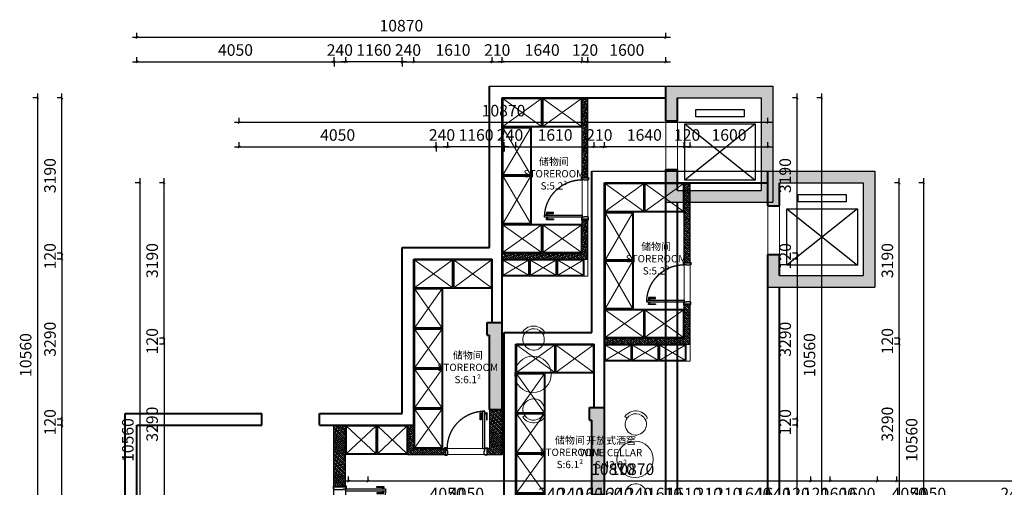
# Model space of a CAD drawing. Units: millimetres. Extents: x -1611263 to 12354320, y -111524 to 5969028.
# Drawn here: x -1611261 to -1591020, y 1534273 to 1543877 of the extents above; entities that cross this region are included whole.
import ezdxf

# ---------------------------------------------------------------- set-up
doc = ezdxf.new("R2010")
doc.units = ezdxf.units.MM
doc.header["$LTSCALE"] = 1000
doc.linetypes.add('CENTER', pattern=[2, 1.25, -0.25, 0.25, -0.25])
doc.linetypes.add('XAZ-230-1F$1$DASH', pattern=[0.35, 0.25, -0.1])
for name, color, linetype, lineweight in [('Door门-3', 250, 'Continuous', 0), ('Mark标注', 8, 'Continuous', 0), ('Plan平面-2', 2, 'Continuous', 15), ('QT-墙体-原有', 255, 'Continuous', 40), ('Wall-p新建墙填充-3', 250, 'Continuous', 0), ('Wardrobe定制衣柜-2', 2, 'Continuous', 15), ('文本', 7, 'Continuous', 13)]:
    doc.layers.add(name, color=color, linetype=linetype, lineweight=lineweight)
for name, color, linetype in [('DS-Doors (门)', 2, 'Continuous'), ('XAZ-230-1F$0$A-投影线-PROJ LINE', 145, 'XAZ-230-1F$1$DASH'), ('原始墙体', 7, 'Continuous'), ('地风口', 7, 'Continuous'), ('外墙标注', 1, 'Continuous'), ('毛细管', 2, 'Continuous')]:
    doc.layers.add(name, color=color, linetype=linetype)
doc.styles.add('汉字', font='txt', dxfattribs={"width": 0.8})
doc.dimstyles.new('95', dxfattribs={"dimscale": 95, "dimtxt": 2.5, "dimasz": 0.5, "dimexe": 1, "dimexo": 1, "dimgap": 1, "dimtad": 1, "dimdec": 0, "dimdsep": 46, "dimtxsty": '汉字', "dimblk": 'ARCHTICK', "dimcen": 1, "dimdle": 1, "dimclrd": 1, "dimclre": 1, "dimclrt": 3, "dimadec": 0, "dimazin": 0, "dimtfac": 1, "dimtdec": 0, "dimtix": 1, "dimtmove": 2, "dimatfit": 3, "dimldrblk": 'ARCHTICK', "dimfxl": 5, "dimfxlon": 1, "dimarcsym": 0})
pattern_1 = [(315, (511773.53, 36355.03), (22.45064, 22.45064), []), (45, (511773.53, 36355.03), (22.45064, 67.35192), [79.375, -47.625])]

# ---------------------------------------------------------------- blocks, each defined once
blk = doc.blocks.new('_ArchTick')
at = {"color": 0, "linetype": 'ByBlock', "const_width": 0.4}
blk.add_lwpolyline([(-0.5, -0.5), (0.5, 0.5)], dxfattribs=at)
blk = doc.blocks.new('*D564')
at = {"layer": 'Defpoints', "color": 0, "transparency": 16777216}
for p in [(518154, 36355), (518154, 36355), (518154, 32515)]:
    blk.add_point(p, dxfattribs=at)
at = {"layer": 'Mark标注', "color": 1, "lineweight": -2, "transparency": 16777216}
for p, q in [((518154, 32420), (518154, 36450)), ((518154, 36355), (518059, 36355)), ((518154, 32515), (518059, 32515))]:
    blk.add_line(p, q, dxfattribs=at)
at = {"layer": 'Mark标注', "color": 1, "lineweight": -2, "transparency": 16777216, "xscale": 47.5, "yscale": 47.5, "zscale": 47.5}
for p, rotation in [((518154, 36355), 90), ((518154, 32515), 270)]:
    blk.add_blockref('_ArchTick', p, dxfattribs=dict(at, rotation=rotation))
at = {"layer": 'Mark标注', "color": 3, "transparency": 16777216, "insert": (517940, 34435), "char_height": 237.5, "attachment_point": 5, "rotation": 90, "style": '汉字'}
blk.add_mtext('3840', dxfattribs=at)
blk = doc.blocks.new('*D565')
at = {"layer": 'Defpoints', "color": 0, "transparency": 16777216}
for p in [(518154, 43075), (518154, 43075), (518154, 39885, 0)]:
    blk.add_point(p, dxfattribs=at)
at = {"layer": 'Mark标注', "color": 1, "lineweight": -2, "transparency": 16777216}
for p, q in [((518154, 39790), (518154, 43170)), ((518154, 43075), (518059, 43075)), ((518154, 39885), (518059, 39885))]:
    blk.add_line(p, q, dxfattribs=at)
at = {"layer": 'Mark标注', "color": 1, "lineweight": -2, "transparency": 16777216, "xscale": 47.5, "yscale": 47.5, "zscale": 47.5}
for p, rotation in [((518154, 43075), 90), ((518154, 39885), 270)]:
    blk.add_blockref('_ArchTick', p, dxfattribs=dict(at, rotation=rotation))
at = {"layer": 'Mark标注', "color": 3, "transparency": 16777216, "insert": (517940, 41480), "char_height": 237.5, "attachment_point": 5, "rotation": 90, "style": '汉字'}
blk.add_mtext('3190', dxfattribs=at)
blk = doc.blocks.new('*D566')
at = {"layer": 'Defpoints', "color": 0, "transparency": 16777216}
for p in [(518654, 43075), (518654, 32515), (518654, 32515)]:
    blk.add_point(p, dxfattribs=at)
at = {"layer": 'Mark标注', "color": 1, "lineweight": -2, "transparency": 16777216}
for p, q in [((518654, 43170), (518654, 32420)), ((518654, 43075), (518559, 43075)), ((518654, 32515), (518559, 32515))]:
    blk.add_line(p, q, dxfattribs=at)
at = {"layer": 'Mark标注', "color": 1, "lineweight": -2, "transparency": 16777216, "xscale": 47.5, "yscale": 47.5, "zscale": 47.5}
for p, rotation in [((518654, 43075), 90), ((518654, 32515), 270)]:
    blk.add_blockref('_ArchTick', p, dxfattribs=dict(at, rotation=rotation))
at = {"layer": 'Mark标注', "color": 3, "transparency": 16777216, "insert": (518440, 37795), "char_height": 237.5, "attachment_point": 5, "rotation": 90, "style": '汉字'}
blk.add_mtext('10560', dxfattribs=at)
blk = doc.blocks.new('*D567')
at = {"layer": 'Defpoints', "color": 0, "transparency": 16777216}
for p in [(504584, 43815), (508634, 43815), (508634, 43815)]:
    blk.add_point(p, dxfattribs=at)
at = {"layer": 'Mark标注', "color": 1, "lineweight": -2, "transparency": 16777216}
for p, q in [((504489, 43815), (508729, 43815)), ((504584, 43815), (504584, 43910)), ((508634, 43815), (508634, 43910))]:
    blk.add_line(p, q, dxfattribs=at)
at = {"layer": 'Mark标注', "color": 1, "lineweight": -2, "transparency": 16777216, "xscale": 47.5, "yscale": 47.5, "zscale": 47.5, "rotation": 180}
blk.add_blockref('_ArchTick', (504584, 43815), dxfattribs=at)
at = {"layer": 'Mark标注', "color": 1, "lineweight": -2, "transparency": 16777216, "xscale": 47.5, "yscale": 47.5, "zscale": 47.5}
blk.add_blockref('_ArchTick', (508634, 43815), dxfattribs=at)
at = {"layer": 'Mark标注', "color": 3, "transparency": 16777216, "insert": (506609, 44029), "char_height": 237.5, "attachment_point": 5, "style": '汉字'}
blk.add_mtext('4050', dxfattribs=at)
blk = doc.blocks.new('*D568')
at = {"layer": 'Defpoints', "color": 0, "transparency": 16777216}
for p in [(510034, 43815), (510274, 43815), (510274, 43815)]:
    blk.add_point(p, dxfattribs=at)
at = {"layer": 'Mark标注', "color": 1, "lineweight": -2, "transparency": 16777216}
for p, q in [((510034, 43815), (509986, 43815)), ((510034, 43815), (510034, 43910)), ((510034, 43815), (510274, 43815)), ((510274, 43815), (510274, 43910)), ((510274, 43815), (510321, 43815))]:
    blk.add_line(p, q, dxfattribs=at)
at = {"layer": 'Mark标注', "color": 1, "lineweight": -2, "transparency": 16777216, "xscale": 47.5, "yscale": 47.5, "zscale": 47.5}
blk.add_blockref('_ArchTick', (510034, 43815), dxfattribs=at)
at = {"layer": 'Mark标注', "color": 1, "lineweight": -2, "transparency": 16777216, "xscale": 47.5, "yscale": 47.5, "zscale": 47.5, "rotation": 180}
blk.add_blockref('_ArchTick', (510274, 43815), dxfattribs=at)
at = {"layer": 'Mark标注', "color": 3, "transparency": 16777216, "insert": (510154, 44029), "char_height": 237.5, "attachment_point": 5, "style": '汉字'}
blk.add_mtext('240', dxfattribs=at)
blk = doc.blocks.new('*D569')
at = {"layer": 'Defpoints', "color": 0, "transparency": 16777216}
for p in [(510274, 43815), (511884, 43815), (511884, 43815)]:
    blk.add_point(p, dxfattribs=at)
at = {"layer": 'Mark标注', "color": 1, "lineweight": -2, "transparency": 16777216}
for p, q in [((510179, 43815), (511979, 43815)), ((510274, 43815), (510274, 43910)), ((511884, 43815), (511884, 43910))]:
    blk.add_line(p, q, dxfattribs=at)
at = {"layer": 'Mark标注', "color": 1, "lineweight": -2, "transparency": 16777216, "xscale": 47.5, "yscale": 47.5, "zscale": 47.5, "rotation": 180}
blk.add_blockref('_ArchTick', (510274, 43815), dxfattribs=at)
at = {"layer": 'Mark标注', "color": 1, "lineweight": -2, "transparency": 16777216, "xscale": 47.5, "yscale": 47.5, "zscale": 47.5}
blk.add_blockref('_ArchTick', (511884, 43815), dxfattribs=at)
at = {"layer": 'Mark标注', "color": 3, "transparency": 16777216, "insert": (511079, 44029), "char_height": 237.5, "attachment_point": 5, "style": '汉字'}
blk.add_mtext('1610', dxfattribs=at)
blk = doc.blocks.new('*D570')
at = {"layer": 'Defpoints', "color": 0, "transparency": 16777216}
for p in [(511884, 43815), (512094, 43815), (512094, 43815)]:
    blk.add_point(p, dxfattribs=at)
at = {"layer": 'Mark标注', "color": 1, "lineweight": -2, "transparency": 16777216}
for p, q in [((511884, 43815), (511836, 43815)), ((511884, 43815), (511884, 43910)), ((511884, 43815), (512094, 43815)), ((512094, 43815), (512094, 43910)), ((512094, 43815), (512141, 43815))]:
    blk.add_line(p, q, dxfattribs=at)
at = {"layer": 'Mark标注', "color": 1, "lineweight": -2, "transparency": 16777216, "xscale": 47.5, "yscale": 47.5, "zscale": 47.5}
blk.add_blockref('_ArchTick', (511884, 43815), dxfattribs=at)
at = {"layer": 'Mark标注', "color": 1, "lineweight": -2, "transparency": 16777216, "xscale": 47.5, "yscale": 47.5, "zscale": 47.5, "rotation": 180}
blk.add_blockref('_ArchTick', (512094, 43815), dxfattribs=at)
at = {"layer": 'Mark标注', "color": 3, "transparency": 16777216, "insert": (511989, 44029), "char_height": 237.5, "attachment_point": 5, "style": '汉字'}
blk.add_mtext('210', dxfattribs=at)
blk = doc.blocks.new('*D571')
at = {"layer": 'Defpoints', "color": 0, "transparency": 16777216}
for p in [(513854, 43815), (515454, 43815), (515454, 43815)]:
    blk.add_point(p, dxfattribs=at)
at = {"layer": 'Mark标注', "color": 1, "lineweight": -2, "transparency": 16777216}
for p, q in [((513759, 43815), (515549, 43815)), ((513854, 43815), (513854, 43910)), ((515454, 43815), (515454, 43910))]:
    blk.add_line(p, q, dxfattribs=at)
at = {"layer": 'Mark标注', "color": 1, "lineweight": -2, "transparency": 16777216, "xscale": 47.5, "yscale": 47.5, "zscale": 47.5, "rotation": 180}
blk.add_blockref('_ArchTick', (513854, 43815), dxfattribs=at)
at = {"layer": 'Mark标注', "color": 1, "lineweight": -2, "transparency": 16777216, "xscale": 47.5, "yscale": 47.5, "zscale": 47.5}
blk.add_blockref('_ArchTick', (515454, 43815), dxfattribs=at)
at = {"layer": 'Mark标注', "color": 3, "transparency": 16777216, "insert": (514654, 44029), "char_height": 237.5, "attachment_point": 5, "style": '汉字'}
blk.add_mtext('1600', dxfattribs=at)
blk = doc.blocks.new('*D572')
at = {"layer": 'Defpoints', "color": 0, "transparency": 16777216}
for p in [(504584, 44315), (504584, 44315), (515454, 44315)]:
    blk.add_point(p, dxfattribs=at)
at = {"layer": 'Mark标注', "color": 1, "lineweight": -2, "transparency": 16777216}
for p, q in [((504584, 44315), (504584, 44410)), ((515454, 44315), (515454, 44410)), ((515549, 44315), (504489, 44315))]:
    blk.add_line(p, q, dxfattribs=at)
at = {"layer": 'Mark标注', "color": 1, "lineweight": -2, "transparency": 16777216, "xscale": 47.5, "yscale": 47.5, "zscale": 47.5, "rotation": 180}
blk.add_blockref('_ArchTick', (504584, 44315), dxfattribs=at)
at = {"layer": 'Mark标注', "color": 1, "lineweight": -2, "transparency": 16777216, "xscale": 47.5, "yscale": 47.5, "zscale": 47.5}
blk.add_blockref('_ArchTick', (515454, 44315), dxfattribs=at)
at = {"layer": 'Mark标注', "color": 3, "transparency": 16777216, "insert": (510019, 44529), "char_height": 237.5, "attachment_point": 5, "style": '汉字'}
blk.add_mtext('10870', dxfattribs=at)
blk = doc.blocks.new('*U20')
at = {"color": 250}
for points in [[(8, 732), (8, 590), (-10, 590), (-10, 732)], [(34, 710), (34, 728), (8, 728), (8, 710)], [(40, 697), (40, 740), (34, 740), (34, 697)], [(85, 697), (85, 740), (91, 740), (91, 697)], [(91, 710), (91, 728), (117, 728), (117, 710)], [(117, 732), (117, 590), (135, 590), (135, 732)]]:
    blk.add_lwpolyline(points, close=True, dxfattribs=at)
for points in [[(85, 0), (40, 0), (40, 770), (85, 770)], [(-10, -120), (-10, -135), (40, -135), (40, -120), (50, -120), (50, -45), (40, -45), (40, 0), (30, 0), (30, 15), (-20, 15), (-20, 0), (0, 0), (0, -120)], [(860, -120), (860, -135), (810, -135), (810, -120), (800, -120), (800, -45), (810, -45), (810, 0), (820, 0), (820, 15), (870, 15), (870, 0), (850, 0), (850, -120)]]:
    blk.add_lwpolyline(points, close=True)
at = {"color": 250, "linetype": 'CENTER', "ltscale": 17}
blk.add_arc((40, 0), 770, 0, 90, dxfattribs=at)
blk = doc.blocks.new('*U33')
at = {"color": 2}
for points in [[(-1310, 240), (-1310, 255), (-1260, 255), (-1260, 240), (-1250, 240), (-1250, 45), (-1260, 45), (-1260, 0), (-1270, 0), (-1270, -15), (-1320, -15), (-1320, 0), (-1300, 0), (-1300, 240)], [(10, 240), (10, 255), (-40, 255), (-40, 240), (-50, 240), (-50, 45), (-40, 45), (-40, 0), (-30, 0), (-30, -15), (20, -15), (20, 0), (0, 0), (0, 240)], [(-1215, 0), (-1260, 0), (-1260, -820), (-1215, -820)], [(-85, 0), (-40, 0), (-40, -400), (-85, -400)]]:
    blk.add_lwpolyline(points, close=True, dxfattribs=at)
at = {"color": 8}
for points in [[(-117, -362), (-117, -220), (-135, -220), (-135, -362)], [(-91, -340), (-91, -358), (-117, -358), (-117, -340)], [(-85, -327), (-85, -370), (-91, -370), (-91, -327)], [(-40, -327), (-40, -370), (-34, -370), (-34, -327)], [(-34, -340), (-34, -358), (-8, -358), (-8, -340)], [(-8, -362), (-8, -220), (10, -220), (10, -362)], [(-1292, -782), (-1292, -640), (-1310, -640), (-1310, -782)], [(-1266, -760), (-1266, -778), (-1292, -778), (-1292, -760)], [(-1260, -747), (-1260, -790), (-1266, -790), (-1266, -747)], [(-1215, -747), (-1215, -790), (-1209, -790), (-1209, -747)], [(-1209, -760), (-1209, -778), (-1183, -778), (-1183, -760)], [(-1183, -782), (-1183, -640), (-1165, -640), (-1165, -782)]]:
    blk.add_lwpolyline(points, close=True, dxfattribs=at)
at = {"color": 8, "linetype": 'CENTER', "ltscale": 17}
for centre, radius, start, end in [((-1260, 0), 820, 270, 0), ((-40, 0), 400, 180, 270)]:
    blk.add_arc(centre, radius, start, end, dxfattribs=at)
blk = doc.blocks.new('*D573')
at = {"layer": 'Defpoints', "color": 0, "transparency": 16777216}
for p in [(513734, 43815), (513734, 43815), (513854, 43815)]:
    blk.add_point(p, dxfattribs=at)
at = {"layer": 'Mark标注', "color": 1, "lineweight": -2, "transparency": 16777216}
for p, q in [((513734, 43815), (513686, 43815)), ((513734, 43815), (513734, 43910)), ((513854, 43815), (513734, 43815)), ((513854, 43815), (513854, 43910)), ((513854, 43815), (513901, 43815))]:
    blk.add_line(p, q, dxfattribs=at)
at = {"layer": 'Mark标注', "color": 1, "lineweight": -2, "transparency": 16777216, "xscale": 47.5, "yscale": 47.5, "zscale": 47.5}
blk.add_blockref('_ArchTick', (513734, 43815), dxfattribs=at)
at = {"layer": 'Mark标注', "color": 1, "lineweight": -2, "transparency": 16777216, "xscale": 47.5, "yscale": 47.5, "zscale": 47.5, "rotation": 180}
blk.add_blockref('_ArchTick', (513854, 43815), dxfattribs=at)
at = {"layer": 'Mark标注', "color": 3, "transparency": 16777216, "insert": (513794, 44029), "char_height": 237.5, "attachment_point": 5, "style": '汉字'}
blk.add_mtext('120', dxfattribs=at)
blk = doc.blocks.new('*D574')
at = {"layer": 'Defpoints', "color": 0, "transparency": 16777216}
for p in [(512094, 43815), (512094, 43815), (513734, 43815)]:
    blk.add_point(p, dxfattribs=at)
at = {"layer": 'Mark标注', "color": 1, "lineweight": -2, "transparency": 16777216}
for p, q in [((513829, 43815), (511999, 43815)), ((512094, 43815), (512094, 43910)), ((513734, 43815), (513734, 43910))]:
    blk.add_line(p, q, dxfattribs=at)
at = {"layer": 'Mark标注', "color": 1, "lineweight": -2, "transparency": 16777216, "xscale": 47.5, "yscale": 47.5, "zscale": 47.5, "rotation": 180}
blk.add_blockref('_ArchTick', (512094, 43815), dxfattribs=at)
at = {"layer": 'Mark标注', "color": 1, "lineweight": -2, "transparency": 16777216, "xscale": 47.5, "yscale": 47.5, "zscale": 47.5}
blk.add_blockref('_ArchTick', (513734, 43815), dxfattribs=at)
at = {"layer": 'Mark标注', "color": 3, "transparency": 16777216, "insert": (512914, 44029), "char_height": 237.5, "attachment_point": 5, "style": '汉字'}
blk.add_mtext('1640', dxfattribs=at)
blk = doc.blocks.new('*D575')
at = {"layer": 'Defpoints', "color": 0, "transparency": 16777216}
for p in [(508874, 43815), (508874, 43815), (510034, 43815)]:
    blk.add_point(p, dxfattribs=at)
at = {"layer": 'Mark标注', "color": 1, "lineweight": -2, "transparency": 16777216}
for p, q in [((510129, 43815), (508779, 43815)), ((508874, 43815), (508874, 43910)), ((510034, 43815), (510034, 43720))]:
    blk.add_line(p, q, dxfattribs=at)
at = {"layer": 'Mark标注', "color": 1, "lineweight": -2, "transparency": 16777216, "xscale": 47.5, "yscale": 47.5, "zscale": 47.5, "rotation": 180}
blk.add_blockref('_ArchTick', (508874, 43815), dxfattribs=at)
at = {"layer": 'Mark标注', "color": 1, "lineweight": -2, "transparency": 16777216, "xscale": 47.5, "yscale": 47.5, "zscale": 47.5}
blk.add_blockref('_ArchTick', (510034, 43815), dxfattribs=at)
at = {"layer": 'Mark标注', "color": 3, "transparency": 16777216, "insert": (509454, 44029), "char_height": 237.5, "attachment_point": 5, "style": '汉字'}
blk.add_mtext('1160', dxfattribs=at)
blk = doc.blocks.new('*D578')
at = {"layer": 'Defpoints', "color": 0, "transparency": 16777216}
for p in [(518154, 39885, 0), (518154, 39765), (518154, 39765)]:
    blk.add_point(p, dxfattribs=at)
at = {"layer": 'Mark标注', "color": 1, "lineweight": -2, "transparency": 16777216}
for p, q in [((518154, 39885), (518059, 39885)), ((518154, 39885), (518154, 39933)), ((518154, 39885), (518154, 39765)), ((518154, 39765), (518059, 39765)), ((518154, 39765), (518154, 39718))]:
    blk.add_line(p, q, dxfattribs=at)
at = {"layer": 'Mark标注', "color": 1, "lineweight": -2, "transparency": 16777216, "xscale": 47.5, "yscale": 47.5, "zscale": 47.5}
for p, rotation in [((518154, 39885), 270), ((518154, 39765), 90)]:
    blk.add_blockref('_ArchTick', p, dxfattribs=dict(at, rotation=rotation))
at = {"layer": 'Mark标注', "color": 3, "transparency": 16777216, "insert": (517940, 39825), "char_height": 237.5, "attachment_point": 5, "rotation": 90, "style": '汉字'}
blk.add_mtext('120', dxfattribs=at)
blk = doc.blocks.new('*D579')
at = {"layer": 'Defpoints', "color": 0, "transparency": 16777216}
for p in [(518154, 39765), (518154, 36475), (518154, 36475)]:
    blk.add_point(p, dxfattribs=at)
at = {"layer": 'Mark标注', "color": 1, "lineweight": -2, "transparency": 16777216}
for p, q in [((518154, 39765), (518059, 39765)), ((518154, 39860), (518154, 36380)), ((518154, 36475), (518059, 36475))]:
    blk.add_line(p, q, dxfattribs=at)
at = {"layer": 'Mark标注', "color": 1, "lineweight": -2, "transparency": 16777216, "xscale": 47.5, "yscale": 47.5, "zscale": 47.5}
for p, rotation in [((518154, 39765), 90), ((518154, 36475), 270)]:
    blk.add_blockref('_ArchTick', p, dxfattribs=dict(at, rotation=rotation))
at = {"layer": 'Mark标注', "color": 3, "transparency": 16777216, "insert": (517940, 38120), "char_height": 237.5, "attachment_point": 5, "rotation": 90, "style": '汉字'}
blk.add_mtext('3290', dxfattribs=at)
blk = doc.blocks.new('*D580')
at = {"layer": 'Defpoints', "color": 0, "transparency": 16777216}
for p in [(518154, 36475), (518154, 36355), (518154, 36355)]:
    blk.add_point(p, dxfattribs=at)
at = {"layer": 'Mark标注', "color": 1, "lineweight": -2, "transparency": 16777216}
for p, q in [((518154, 36475), (518059, 36475)), ((518154, 36475), (518154, 36523)), ((518154, 36475), (518154, 36355)), ((518154, 36355), (518059, 36355)), ((518154, 36355), (518154, 36308))]:
    blk.add_line(p, q, dxfattribs=at)
at = {"layer": 'Mark标注', "color": 1, "lineweight": -2, "transparency": 16777216, "xscale": 47.5, "yscale": 47.5, "zscale": 47.5}
for p, rotation in [((518154, 36475), 270), ((518154, 36355), 90)]:
    blk.add_blockref('_ArchTick', p, dxfattribs=dict(at, rotation=rotation))
at = {"layer": 'Mark标注', "color": 3, "transparency": 16777216, "insert": (517940, 36415), "char_height": 237.5, "attachment_point": 5, "rotation": 90, "style": '汉字'}
blk.add_mtext('120', dxfattribs=at)
blk = doc.blocks.new('*U204')
at = {"color": 250}
for points in [[(-117, 732), (-117, 590), (-135, 590), (-135, 732)], [(-91, 710), (-91, 728), (-117, 728), (-117, 710)], [(-85, 697), (-85, 740), (-91, 740), (-91, 697)], [(-40, 697), (-40, 740), (-34, 740), (-34, 697)], [(-34, 710), (-34, 728), (-8, 728), (-8, 710)], [(-8, 732), (-8, 590), (10, 590), (10, 732)]]:
    blk.add_lwpolyline(points, close=True, dxfattribs=at)
for points in [[(-85, 0), (-40, 0), (-40, 770), (-85, 770)], [(-860, -120), (-860, -135), (-810, -135), (-810, -120), (-800, -120), (-800, -45), (-810, -45), (-810, 0), (-820, 0), (-820, 15), (-870, 15), (-870, 0), (-850, 0), (-850, -120)], [(10, -120), (10, -135), (-40, -135), (-40, -120), (-50, -120), (-50, -45), (-40, -45), (-40, 0), (-30, 0), (-30, 15), (20, 15), (20, 0), (0, 0), (0, -120)]]:
    blk.add_lwpolyline(points, close=True)
at = {"color": 250, "linetype": 'CENTER', "ltscale": 17}
blk.add_arc((-40, 0), 770, 90, 180, dxfattribs=at)
blk = doc.blocks.new('*D584')
at = {"layer": 'Defpoints', "color": 0, "transparency": 16777216}
for p in [(508634, 43815), (508874, 43815), (508874, 43815)]:
    blk.add_point(p, dxfattribs=at)
at = {"layer": 'Mark标注', "color": 1, "lineweight": -2, "transparency": 16777216}
for p, q in [((508634, 43815), (508586, 43815)), ((508634, 43815), (508634, 43720)), ((508634, 43815), (508874, 43815)), ((508874, 43815), (508874, 43910)), ((508874, 43815), (508921, 43815))]:
    blk.add_line(p, q, dxfattribs=at)
at = {"layer": 'Mark标注', "color": 1, "lineweight": -2, "transparency": 16777216, "xscale": 47.5, "yscale": 47.5, "zscale": 47.5}
blk.add_blockref('_ArchTick', (508634, 43815), dxfattribs=at)
at = {"layer": 'Mark标注', "color": 1, "lineweight": -2, "transparency": 16777216, "xscale": 47.5, "yscale": 47.5, "zscale": 47.5, "rotation": 180}
blk.add_blockref('_ArchTick', (508874, 43815), dxfattribs=at)
at = {"layer": 'Mark标注', "color": 3, "transparency": 16777216, "insert": (508754, 44029), "char_height": 237.5, "attachment_point": 5, "style": '汉字'}
blk.add_mtext('240', dxfattribs=at)
blk = doc.blocks.new('*D585')
at = {"layer": 'Defpoints', "color": 0, "transparency": 16777216}
for p in [(503040, 36355), (503040, 36355), (503040, 32515)]:
    blk.add_point(p, dxfattribs=at)
at = {"layer": 'Mark标注', "color": 1, "lineweight": -2, "transparency": 16777216}
for p, q in [((503040, 32420), (503040, 36450)), ((503040, 36355), (502945, 36355)), ((503040, 32515), (502945, 32515))]:
    blk.add_line(p, q, dxfattribs=at)
at = {"layer": 'Mark标注', "color": 1, "lineweight": -2, "transparency": 16777216, "xscale": 47.5, "yscale": 47.5, "zscale": 47.5}
for p, rotation in [((503040, 36355), 90), ((503040, 32515), 270)]:
    blk.add_blockref('_ArchTick', p, dxfattribs=dict(at, rotation=rotation))
at = {"layer": 'Mark标注', "color": 3, "transparency": 16777216, "insert": (502826, 34435), "char_height": 237.5, "attachment_point": 5, "rotation": 90, "style": '汉字'}
blk.add_mtext('3840', dxfattribs=at)
blk = doc.blocks.new('*D586')
at = {"layer": 'Defpoints', "color": 0, "transparency": 16777216}
for p in [(503040, 43075), (503040, 43075), (503040, 39885, 0)]:
    blk.add_point(p, dxfattribs=at)
at = {"layer": 'Mark标注', "color": 1, "lineweight": -2, "transparency": 16777216}
for p, q in [((503040, 39790), (503040, 43170)), ((503040, 43075), (502945, 43075)), ((503040, 39885), (502945, 39885))]:
    blk.add_line(p, q, dxfattribs=at)
at = {"layer": 'Mark标注', "color": 1, "lineweight": -2, "transparency": 16777216, "xscale": 47.5, "yscale": 47.5, "zscale": 47.5}
for p, rotation in [((503040, 43075), 90), ((503040, 39885), 270)]:
    blk.add_blockref('_ArchTick', p, dxfattribs=dict(at, rotation=rotation))
at = {"layer": 'Mark标注', "color": 3, "transparency": 16777216, "insert": (502826, 41480), "char_height": 237.5, "attachment_point": 5, "rotation": 90, "style": '汉字'}
blk.add_mtext('3190', dxfattribs=at)
blk = doc.blocks.new('*D587')
at = {"layer": 'Defpoints', "color": 0, "transparency": 16777216}
for p in [(502540, 43075), (502540, 32515), (502540, 32515)]:
    blk.add_point(p, dxfattribs=at)
at = {"layer": 'Mark标注', "color": 1, "lineweight": -2, "transparency": 16777216}
for p, q in [((502540, 43170), (502540, 32420)), ((502540, 43075), (502445, 43075)), ((502540, 32515), (502445, 32515))]:
    blk.add_line(p, q, dxfattribs=at)
at = {"layer": 'Mark标注', "color": 1, "lineweight": -2, "transparency": 16777216, "xscale": 47.5, "yscale": 47.5, "zscale": 47.5}
for p, rotation in [((502540, 43075), 90), ((502540, 32515), 270)]:
    blk.add_blockref('_ArchTick', p, dxfattribs=dict(at, rotation=rotation))
at = {"layer": 'Mark标注', "color": 3, "transparency": 16777216, "insert": (502326, 37795), "char_height": 237.5, "attachment_point": 5, "rotation": 90, "style": '汉字'}
blk.add_mtext('10560', dxfattribs=at)
blk = doc.blocks.new('*D588')
at = {"layer": 'Defpoints', "color": 0, "transparency": 16777216}
for p in [(503040, 39885, 0), (503040, 39765), (503040, 39765)]:
    blk.add_point(p, dxfattribs=at)
at = {"layer": 'Mark标注', "color": 1, "lineweight": -2, "transparency": 16777216}
for p, q in [((503040, 39885), (502945, 39885)), ((503040, 39885), (503040, 39933)), ((503040, 39885), (503040, 39765)), ((503040, 39765), (502945, 39765)), ((503040, 39765), (503040, 39718))]:
    blk.add_line(p, q, dxfattribs=at)
at = {"layer": 'Mark标注', "color": 1, "lineweight": -2, "transparency": 16777216, "xscale": 47.5, "yscale": 47.5, "zscale": 47.5}
for p, rotation in [((503040, 39885), 270), ((503040, 39765), 90)]:
    blk.add_blockref('_ArchTick', p, dxfattribs=dict(at, rotation=rotation))
at = {"layer": 'Mark标注', "color": 3, "transparency": 16777216, "insert": (502826, 39825), "char_height": 237.5, "attachment_point": 5, "rotation": 90, "style": '汉字'}
blk.add_mtext('120', dxfattribs=at)
blk = doc.blocks.new('*D589')
at = {"layer": 'Defpoints', "color": 0, "transparency": 16777216}
for p in [(503040, 39765), (503040, 36475), (503040, 36475)]:
    blk.add_point(p, dxfattribs=at)
at = {"layer": 'Mark标注', "color": 1, "lineweight": -2, "transparency": 16777216}
for p, q in [((503040, 39765), (502945, 39765)), ((503040, 39860), (503040, 36380)), ((503040, 36475), (502945, 36475))]:
    blk.add_line(p, q, dxfattribs=at)
at = {"layer": 'Mark标注', "color": 1, "lineweight": -2, "transparency": 16777216, "xscale": 47.5, "yscale": 47.5, "zscale": 47.5}
for p, rotation in [((503040, 39765), 90), ((503040, 36475), 270)]:
    blk.add_blockref('_ArchTick', p, dxfattribs=dict(at, rotation=rotation))
at = {"layer": 'Mark标注', "color": 3, "transparency": 16777216, "insert": (502826, 38120), "char_height": 237.5, "attachment_point": 5, "rotation": 90, "style": '汉字'}
blk.add_mtext('3290', dxfattribs=at)
blk = doc.blocks.new('*D590')
at = {"layer": 'Defpoints', "color": 0, "transparency": 16777216}
for p in [(503040, 36475), (503040, 36355), (503040, 36355)]:
    blk.add_point(p, dxfattribs=at)
at = {"layer": 'Mark标注', "color": 1, "lineweight": -2, "transparency": 16777216}
for p, q in [((503040, 36475), (502945, 36475)), ((503040, 36475), (503040, 36523)), ((503040, 36475), (503040, 36355)), ((503040, 36355), (502945, 36355)), ((503040, 36355), (503040, 36308))]:
    blk.add_line(p, q, dxfattribs=at)
at = {"layer": 'Mark标注', "color": 1, "lineweight": -2, "transparency": 16777216, "xscale": 47.5, "yscale": 47.5, "zscale": 47.5}
for p, rotation in [((503040, 36475), 270), ((503040, 36355), 90)]:
    blk.add_blockref('_ArchTick', p, dxfattribs=dict(at, rotation=rotation))
at = {"layer": 'Mark标注', "color": 3, "transparency": 16777216, "insert": (502826, 36415), "char_height": 237.5, "attachment_point": 5, "rotation": 90, "style": '汉字'}
blk.add_mtext('120', dxfattribs=at)
blk = doc.blocks.new('A$C09CE520B')
at = {"color": 2, "linetype": 'Continuous', "elevation": -559}
for points in [[(210, 1841), (165, 1873, -0.561699), (634, 1841), (585, 1816, -1.780312), (210, 1841, 0.317468)], [(210, 148), (165, 116, 0.561699), (634, 148), (585, 173, 1.780312), (210, 148, -0.317468)]]:
    blk.add_lwpolyline(points, format="xyb", dxfattribs=at)
at = {"color": 1, "linetype": 'Continuous', "elevation": -559}
for points in [[(210, 1841, -0.561699), (585, 1816, -1.64738)], [(210, 148, 0.561699), (585, 173, 1.64738)]]:
    blk.add_lwpolyline(points, format="xyb", dxfattribs=at)
at = {"color": 2}
blk.add_circle((375, 995, -559), 375, dxfattribs=at)
blk = doc.blocks.new('1')
at = {"layer": 'Wall-p新建墙填充-3'}
h = blk.add_hatch(dxfattribs=at)
h.set_pattern_fill('ANSI38', color=251, scale=10, angle=270, style=0)
h.set_pattern_definition(pattern_1)
h.paths.add_polyline_path([(513853.5, 43075), (513733.5, 43075), (513733.5, 42475), (513733.5, 41435), (513853.5, 41435), (513853.5, 41445)])
h = blk.add_hatch(dxfattribs=at)
h.set_pattern_fill('ANSI38', color=251, scale=10, angle=270, style=0)
h.set_pattern_definition(pattern_1)
h.paths.add_polyline_path([(513853.5, 40585), (513733.5, 40585), (513733.5, 40565), (513733.5, 39885), (512913.5, 39885), (512093.6, 39885), (512093.5, 39885), (512093.5, 39765), (512653.5, 39765), (513213.5, 39765), (513773.5, 39765), (513853.5, 39765)])
h = blk.add_hatch(dxfattribs=at)
h.set_pattern_fill('ANSI38', color=251, scale=10, angle=270, style=0)
h.set_pattern_definition([(315, (510153.53, 35755.03), (22.45064, 22.45064), []), (45, (510153.53, 35755.03), (22.45064, 67.3519), [79.375, -47.625])])
h.paths.add_polyline_path([(510273.5, 35875), (510273.5, 36355), (510153.5, 36355), (510153.5, 35755), (510923.5, 35755), (510923.5, 35875)])
h.paths.add_polyline_path([(512093.5, 36675), (511833.5, 36675), (511833.5, 35875), (511773.5, 35875), (511773.5, 35755), (512093.5, 35755)])
h = blk.add_hatch(dxfattribs=at)
h.set_pattern_fill('ANSI38', color=251, scale=10, angle=270, style=0)
h.set_pattern_definition([(315, (508633.532, 32515.03), (22.45064, 22.45064), []), (45, (508633.532, 32515.03), (22.45064, 67.35192), [79.375, -47.625])])
h.paths.add_polyline_path([(508873.5, 33785), (508633.5, 33785), (508633.5, 32515), (508873.5, 32515)])
h.paths.add_polyline_path([(508873.5, 36355), (508633.5, 36355), (508633.5, 35085), (508873.5, 35085)])
at = {"layer": '原始墙体'}
h = blk.add_hatch(color=251, dxfattribs=at)
h.dxf.hatch_style = 1
h.paths.add_polyline_path([(515453.5, 41605), (515453.5, 40935), (517653.5, 40935), (517653.5, 43315), (515453.5, 43315), (515453.5, 42605), (515693.5, 42605), (515693.5, 43075), (517413.5, 43075), (517413.5, 41175), (515693.5, 41175), (515693.5, 41605)])
h = blk.add_hatch(color=251, dxfattribs=at)
h.dxf.hatch_style = 1
h.paths.add_polyline_path([(512093.5, 36675), (511833.5, 36675), (511833.5, 38205), (511783.5, 38205), (511783.5, 38465), (512093.5, 38465)])
at = {"color": 251}
for p, q in [((511833.5, 43315), (517653.5, 43315)), ((517653.5, 43315), (517653.5, 40935)), ((515693.5, 43075), (517413.5, 43075)), ((517413.5, 43075), (517413.5, 41175)), ((515453.5, 42605), (515663.5, 42605)), ((515453.5, 42605), (515663.5, 42605)), ((515693.5, 41175), (517413.5, 41175)), ((515453.5, 40935), (517653.5, 40935))]:
    blk.add_line(p, q, dxfattribs=at)
at = {"color": 251, "ltscale": 1.5}
blk.add_lwpolyline([(508633.5, 35085), (508873.5, 35085), (508873.5, 33785), (508633.5, 33785)], close=True, dxfattribs=at)
at = {"layer": 'Door门-3', "color": 251, "ltscale": 1.5}
for points in [[(515453.5, 42605), (515693.5, 42605), (515693.5, 41605), (515453.5, 41605)], [(513733.5, 41435), (513853.5, 41435), (513853.5, 40585), (513733.5, 40585)], [(511773.5, 35875), (510923.5, 35875), (510923.5, 35755), (511773.5, 35755)]]:
    blk.add_lwpolyline(points, close=True, dxfattribs=at)
at = {"layer": 'QT-墙体-原有', "color": 251}
for p, q in [((511833.5, 40005), (511833.5, 43315)), ((515453.5, 42605), (515453.5, 43315)), ((515693.5, 43315), (515693.5, 43315)), ((512093.5, 43075), (515453.5, 43075)), ((512093.5, 36675), (512093.5, 43075)), ((515693.5, 42605), (515693.5, 43075)), ((515453.5, 42605), (515693.5, 42605)), ((515453.5, 40935), (515453.5, 41605)), ((515453.5, 41605), (515693.5, 41605)), ((515693.5, 41175), (515693.5, 41605)), ((515453.5, 32515), (515453.5, 40935)), ((515693.5, 32275), (515693.5, 40935)), ((510033.5, 36595), (510033.5, 40005)), ((510033.5, 40005), (511833.5, 40005)), ((510273.5, 36355), (510273.5, 39765)), ((510273.5, 39765), (511883.5, 39765, 0)), ((511883.5, 38465), (511883.5, 39765)), ((511783.5, 38465), (512093.5, 38465)), ((511783.5, 38205), (511783.5, 38465)), ((511783.5, 38205), (511833.5, 38205)), ((511833.5, 36675), (511833.5, 38205)), ((511833.5, 36675), (512093.5, 36675)), ((504343.5, 32275), (504343.5, 36595)), ((504343.5, 36595), (507153.5, 36595)), ((507153.5, 36355), (507153.5, 36595)), ((508333.5, 36595), (510033.5, 36595)), ((508333.5, 36355), (508333.5, 36595)), ((504583.5, 32515), (504583.5, 36355)), ((504583.5, 36355), (507153.5, 36355)), ((508333.5, 36355), (510273.5, 36355))]:
    blk.add_line(p, q, dxfattribs=at)
at = {"layer": 'Wardrobe定制衣柜-2', "color": 251}
for p, q in [((512113.6, 42495, 0), (512893.5, 43055, 0)), ((512893.5, 42495, 0), (512113.6, 43055, 0)), ((512933.5, 42495, 0), (513713.5, 43055, 0)), ((513713.5, 42495, 0), (512933.5, 43055, 0)), ((512113.5, 42455, 0), (512673.5, 41500)), ((512113.5, 41500), (512673.5, 42455, 0)), ((512113.5, 41460, 0), (512673.5, 40505)), ((512113.5, 40505), (512673.5, 41460, 0)), ((512113.6, 39905, 0), (512893.5, 40465, 0)), ((512893.5, 39905, 0), (512113.6, 40465, 0)), ((512933.5, 39905, 0), (513713.5, 40465, 0)), ((513713.5, 39905, 0), (512933.5, 40465, 0)), ((510293.5, 39185), (511063.5, 39745, 0)), ((511063.5, 39185, 0), (510293.5, 39745)), ((511103.5, 39185, 0), (511863.5, 39745)), ((511863.5, 39185), (511103.5, 39745, 0)), ((512633.5, 39745), (512113.5, 39435)), ((512113.5, 39745), (512633.5, 39435)), ((513193.5, 39745), (512673.5, 39435)), ((512673.5, 39745), (513193.5, 39435)), ((513753.5, 39745), (513233.5, 39435)), ((513233.5, 39745), (513753.5, 39435)), ((510293.5, 39145), (510853.5, 38362.5, 0)), ((510293.5, 38362.5, 0), (510853.5, 39145)), ((510293.5, 38322.5), (510853.5, 37540, 0)), ((510293.5, 37540, 0), (510853.5, 38322.5)), ((510293.5, 37500), (510853.5, 36717.5, 0)), ((510293.5, 36717.5, 0), (510853.5, 37500)), ((510293.5, 36677.5), (510853.5, 35895, 0)), ((510293.5, 35895, 0), (510853.5, 36677.5)), ((508893.5, 35775), (509493.5, 36335)), ((509493.5, 35775), (508893.5, 36335)), ((509533.5, 35775), (510133.5, 36335)), ((510133.5, 35775), (509533.5, 36335))]:
    blk.add_line(p, q, dxfattribs=at)
for points in [[(512913.5, 43075), (512093.6, 43075), (512093.6, 42475), (512913.5, 42475)], [(512893.5, 43055), (512113.6, 43055), (512113.6, 42495), (512893.5, 42495)], [(513733.5, 43075), (512913.5, 43075), (512913.5, 42475), (513733.5, 42475)], [(513713.5, 43055), (512933.5, 43055), (512933.5, 42495), (513713.5, 42495)], [(512913.5, 40485), (512093.6, 40485), (512093.6, 39885), (512913.5, 39885)], [(513733.5, 40485), (512913.5, 40485), (512913.5, 39885), (513733.5, 39885)], [(512893.5, 40465), (512113.6, 40465), (512113.6, 39905), (512893.5, 39905)], [(513713.5, 40465), (512933.5, 40465), (512933.5, 39905), (513713.5, 39905)], [(511083.5, 39765), (510273.5, 39765), (510273.5, 39165), (511083.5, 39165)], [(511063.5, 39745), (510293.5, 39745), (510293.5, 39185), (511063.5, 39185)], [(512653.5, 39415), (512093.5, 39415), (512093.5, 39765), (512653.5, 39765)], [(512633.5, 39435), (512113.5, 39435), (512113.5, 39745), (512633.5, 39745)], [(513213.5, 39415), (512653.5, 39415), (512653.5, 39765), (513213.5, 39765)], [(513193.5, 39435), (512673.5, 39435), (512673.5, 39745), (513193.5, 39745)], [(513773.5, 39415), (513213.5, 39415), (513213.5, 39765), (513773.5, 39765)], [(513753.5, 39435), (513233.5, 39435), (513233.5, 39745), (513753.5, 39745)], [(513773.5, 39765), (513773.5, 39415), (513853.5, 39415), (513853.5, 39765)], [(510873.5, 38342.5), (510873.5, 39165), (510273.5, 39165), (510273.5, 38342.5)], [(510853.5, 38362.5), (510853.5, 39145), (510293.5, 39145), (510293.5, 38362.5)], [(510873.5, 37520), (510873.5, 38342.5), (510273.5, 38342.5), (510273.5, 37520)], [(510853.5, 37540), (510853.5, 38322.5), (510293.5, 38322.5), (510293.5, 37540)], [(510873.5, 36697.5), (510873.5, 37520), (510273.5, 37520), (510273.5, 36697.5)], [(510853.5, 36717.5), (510853.5, 37500), (510293.5, 37500), (510293.5, 36717.5)], [(510873.5, 35875), (510873.5, 36697.5), (510273.5, 36697.5), (510273.5, 35875)], [(510853.5, 35895), (510853.5, 36677.5), (510293.5, 36677.5), (510293.5, 35895)], [(509513.5, 36355), (508873.5, 36355), (508873.5, 35755), (509513.5, 35755)], [(509493.5, 36335), (508893.5, 36335), (508893.5, 35775), (509493.5, 35775)], [(510153.5, 36355), (509513.5, 36355), (509513.5, 35755), (510153.5, 35755)], [(510133.5, 36335), (509533.5, 36335), (509533.5, 35775), (510133.5, 35775)]]:
    blk.add_lwpolyline(points, close=True, dxfattribs=at)
at = {"layer": 'Wardrobe定制衣柜-2', "color": 251, "elevation": 0}
for points in [[(512693.5, 41480), (512693.5, 42475), (512093.5, 42475), (512093.5, 41480)], [(512673.5, 41500), (512673.5, 42455), (512113.5, 42455), (512113.5, 41500)], [(512693.5, 40485), (512693.5, 41480), (512093.5, 41480), (512093.5, 40485)], [(512673.5, 40505), (512673.5, 41460), (512113.5, 41460), (512113.5, 40505)], [(511883.5, 39765), (511083.5, 39765), (511083.5, 39165), (511883.5, 39165)], [(511863.5, 39745), (511103.5, 39745), (511103.5, 39185), (511863.5, 39185)]]:
    blk.add_lwpolyline(points, close=True, dxfattribs=at)
at = {"layer": 'XAZ-230-1F$0$A-投影线-PROJ LINE', "color": 251, "linetype": 'ByBlock'}
for p, q in [((513733.5, 41435), (513733.5, 43075)), ((513853.5, 41435), (513853.5, 43075)), ((513853.5, 41435), (513733.5, 41435)), ((513733.5, 39885), (513733.5, 40585)), ((513853.5, 40585), (513733.5, 40585)), ((513853.5, 39765), (513853.5, 40585)), ((512093.5, 39885), (513733.5, 39885)), ((512093.5, 39765), (513853.5, 39765)), ((511833.5, 36675), (511833.5, 35875)), ((512093.5, 36675), (512093.5, 35755)), ((508633.5, 35085), (508633.5, 36355)), ((508873.5, 35085), (508873.5, 36355)), ((510153.5, 36355), (510153.5, 35755)), ((510273.5, 36355), (510273.5, 35875)), ((510273.5, 35875), (510923.5, 35875)), ((510923.5, 35875), (510923.5, 35755)), ((511773.5, 35875), (511833.5, 35875)), ((511773.5, 35875), (511773.5, 35755)), ((510153.5, 35755), (510923.5, 35755)), ((511773.5, 35755), (512093.5, 35755)), ((508633.5, 35085), (508873.5, 35085))]:
    blk.add_line(p, q, dxfattribs=at)
at = {"layer": '外墙标注', "color": 251, "ltscale": 300}
for p, q in [((516074.7, 42690), (516074.7, 42835)), ((516074.7, 42835), (517064.7, 42835)), ((517064.7, 42835), (517064.7, 42690)), ((515844.7, 42545), (517294.7, 42545)), ((515844.7, 41385), (515844.7, 42545)), ((517294.7, 42545), (515844.7, 41385)), ((515844.7, 42545), (517294.7, 41385)), ((517064.7, 42690), (516074.7, 42690)), ((517294.7, 42545), (517294.7, 41385)), ((517294.7, 41385), (515844.7, 41385))]:
    blk.add_line(p, q, dxfattribs=at)
at = {"layer": 'DS-Doors (门)', "color": 251, "xscale": -1, "rotation": 90}
for name, p in [('*U204', (513733.5, 40585)), ('*U33', (508873.5, 33785))]:
    blk.add_blockref(name, p, dxfattribs=at)
at = {"layer": 'DS-Doors (门)', "color": 251, "xscale": -1}
blk.add_blockref('*U20', (511773.5, 35875), dxfattribs=at)
at = {"layer": 'Plan平面-2', "color": 251}
blk.add_blockref('A$C09CE520B', (512348, 36402), dxfattribs=at)
at = {"layer": '文本', "color": 251, "char_height": 150, "width": 2682.909, "attachment_point": 2, "style": '汉字'}
for s, insert in [('储物间\\P STOREROOM\\PS:5.2²', (513154.7, 41844.1)), ('储物间\\P STOREROOM\\PS:6.1²', (511384.5, 37866.7)), ('开放式酒窖\\PWINE{\\fSimSun|b0|i0|c186|p2; }CELLAR\\PS:42.0²', (514330.4, 36116.1))]:
    blk.add_mtext(s, dxfattribs=dict(at, insert=insert))
at = {"layer": 'Mark标注', "color": 251}
for base, p1, p2, picture, middle in [((504583.5, 44315), (515453.5, 44315), (504583.5, 44315), '*D572', (510018.5, 44528.8)), ((508633.5, 43815), (504583.5, 43815), (508633.5, 43815), '*D567', (506608.5, 44028.8)), ((508873.5, 43815), (508633.5, 43815), (508873.5, 43815), '*D584', (508753.5, 44028.8)), ((510273.5, 43815), (510033.5, 43815), (510273.5, 43815), '*D568', (510153.5, 44028.8)), ((511883.5, 43815), (510273.5, 43815), (511883.5, 43815), '*D569', (511078.5, 44028.8)), ((512093.5, 43815), (511883.5, 43815), (512093.5, 43815), '*D570', (511988.5, 44028.8)), ((515453.5, 43815), (513853.5, 43815), (515453.5, 43815), '*D571', (514653.5, 44028.8))]:
    dim = blk.add_linear_dim(base=base, p1=p1, p2=p2, dimstyle='95', dxfattribs=at)
    dim.commit()
    dim.dimension.update_dxf_attribs({"geometry": picture, "text_midpoint": middle})
for base, p1, p2, angle, picture, middle in [((508873.5, 43815), (510033.5, 43815), (508873.5, 43815), 180, '*D575', (509453.5, 44028.8)), ((512093.5, 43815), (513733.5, 43815), (512093.5, 43815), 180, '*D574', (512913.5, 44028.8)), ((513733.5, 43815), (513853.5, 43815), (513733.5, 43815), 180, '*D573', (513793.5, 44028.8)), ((502540, 32515), (502540, 43075), (502540, 32515), 90, '*D587', (502326.3, 37795)), ((503040, 43075), (503040, 39885, 0), (503040, 43075), 90, '*D586', (502826.3, 41480)), ((518153.5, 43075), (518153.5, 39885, 0), (518153.5, 43075), 90, '*D565', (517939.8, 41480)), ((518653.5, 32515), (518653.5, 43075), (518653.5, 32515), 90, '*D566', (518439.8, 37795)), ((503040, 39765), (503040, 39885, 0), (503040, 39765), 90, '*D588', (502826.3, 39825)), ((518153.5, 39765), (518153.5, 39885, 0), (518153.5, 39765), 90, '*D578', (517939.8, 39825)), ((503040, 36475), (503040, 39765), (503040, 36475), 90, '*D589', (502826.3, 38120)), ((518153.5, 36475), (518153.5, 39765), (518153.5, 36475), 90, '*D579', (517939.8, 38120)), ((503040, 36355), (503040, 36475), (503040, 36355), 90, '*D590', (502826.3, 36415)), ((518153.5, 36355), (518153.5, 36475), (518153.5, 36355), 90, '*D580', (517939.8, 36415)), ((503040, 36355), (503040, 32515), (503040, 36355), 90, '*D585', (502826.3, 34435)), ((518153.5, 36355), (518153.5, 32515), (518153.5, 36355), 90, '*D564', (517939.8, 34435))]:
    dim = blk.add_linear_dim(base=base, p1=p1, p2=p2, angle=angle, dimstyle='95', dxfattribs=at)
    dim.commit()
    dim.dimension.update_dxf_attribs({"geometry": picture, "text_midpoint": middle})
blk = doc.blocks.new('666')
at = {"layer": '毛细管', "color": 0}
blk.add_blockref('1', (0, 0), dxfattribs=at)

msp = doc.modelspace()

# ---------------------------------------------------------------- block references
at = {"layer": '地风口'}
for p in [(-2113433.473, 1499194.438), (-2111333.576, 1497449.534), (-2109083.37, 1490084.392), (-2108683.576, 1490084.392), (-2099583.37, 1490084.392), (-2099183.576, 1490084.392)]:
    msp.add_blockref('666', p, dxfattribs=at)

doc.saveas('drawing.dxf')
